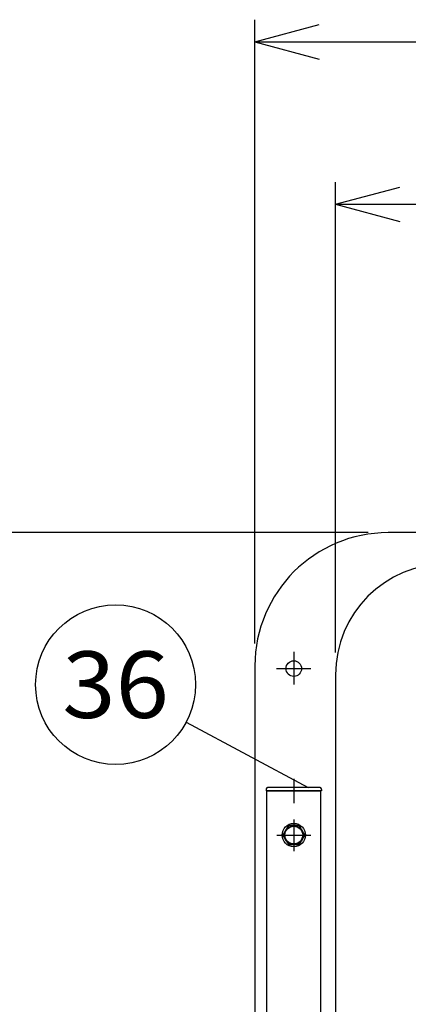
# Model space of a CAD drawing. Extents: x -3880 to 4023, y -2800 to 2778.
# Drawn here: x -3362 to -3012, y -319 to 569 of the extents above; entities that cross this region are included whole.
import ezdxf
from ezdxf.enums import TextEntityAlignment as Align

# ---------------------------------------------------------------- set-up
doc = ezdxf.new("R2010")
doc.units = 0
doc.linetypes.add('CENTER', pattern=[386.4, 168, -84, 50.4, -84])
doc.layers.get('0').update_dxf_attribs({"linetype": 'CONTINUOUS'})
for name, color, linetype in [('ZUWAKU', 7, 'CONTINUOUS'), ('ザレース金具', 7, 'CONTINUOUS'), ('ボルエ類', 7, 'CONTINUOUS'), ('寸法', 7, 'CONTINUOUS'), ('騎', 7, 'CONTINUOUS')]:
    doc.layers.add(name, color=color, linetype=linetype)
doc.styles.get("Standard").update_dxf_attribs({"font": 'txt.shx', "width": 0.8, "bigfont": 'bigfont.shx'})

# ---------------------------------------------------------------- blocks, each defined once
blk = doc.blocks.new('_OPEN30')
at = {"layer": '寸法', "color": 0, "linetype": 'CONTINUOUS'}
for q in [(-0.966, 0.259), (-0.966, -0.259), (-0.966, 0)]:
    blk.add_line((0, 0), q, dxfattribs=at)
blk = doc.blocks.new('GROUP_5')
at = {"layer": 'ボルエ類', "color": 7, "linetype": 'CONTINUOUS'}
for p, q in [((-3119.89, -157.65), (-3124.8, -166.15)), ((-3110.08, -157.65), (-3119.89, -157.65)), ((-3105.17, -166.15), (-3110.08, -157.65)), ((-3124.8, -166.15), (-3119.89, -174.65)), ((-3110.08, -174.65), (-3105.17, -166.15)), ((-3119.89, -174.65), (-3110.08, -174.65))]:
    blk.add_line(p, q, dxfattribs=at)
for radius in [10.5, 8.5]:
    blk.add_circle((-3114.98, -166.15), radius, dxfattribs=at)
blk = doc.blocks.new('GROUP_98')
at = {"layer": 'ザレース金具', "color": 7, "linetype": 'CONTINUOUS'}
for p, q in [((-3091.98, -123.15), (-3137.98, -123.15)), ((-3139.98, -125.15), (-3139.98, -126.15)), ((-3089.98, -126.15), (-3139.98, -126.15)), ((-3089.98, -125.15), (-3089.98, -126.15))]:
    blk.add_line(p, q, dxfattribs=at)
at = {"layer": 'ザレース金具', "color": 7, "linetype": 'CENTER'}
blk.add_line((-3114.98, -115.43), (-3114.98, -137.4), dxfattribs=at)
at = {"layer": 'ザレース金具', "color": 7, "linetype": 'CONTINUOUS'}
for centre, start, end in [((-3137.98, -125.15), 90, 180), ((-3091.98, -125.15), 360, 450)]:
    blk.add_arc(centre, 2, start, end, dxfattribs=at)

msp = doc.modelspace()

# ---------------------------------------------------------------- linework, layer by layer
at = {"color": 7, "linetype": 'CONTINUOUS'}
for p, q in [((-2539.98, 106.35), (-3029.98, 106.35)), ((-3149.98, -13.65), (-3149.98, -623.65)), ((-3077.48, -21.65), (-3077.48, -615.65))]:
    msp.add_line(p, q, dxfattribs=at)
at = {"color": 7, "linetype": 'CENTER'}
for p, q in [((-3114.98, -1.11), (-3114.98, -30.4)), ((-3130.6, -16.15), (-3099.64, -16.15)), ((-3130.33, -166.15), (-3099.72, -166.15))]:
    msp.add_line(p, q, dxfattribs=at)
at = {"color": 7, "linetype": 'CONTINUOUS'}
msp.add_circle((-3114.98, -16.15), 7, dxfattribs=at)
for centre, radius in [((-3029.98, -13.65), 120), ((-2977.48, -21.65), 100)]:
    msp.add_arc(centre, radius, 90, 180, dxfattribs=at)
at = {"layer": 'ZUWAKU', "color": 7, "linetype": 'CONTINUOUS'}
msp.add_line((-3211.97, -64.51), (-3102.03, -123.15), dxfattribs=at)
msp.add_circle((-3275.49, -30.62), 72, dxfattribs=at)
at = {"layer": '寸法', "color": 7, "linetype": 'CONTINUOUS'}
for p, q in [((-3149.98, 6.35), (-3149.98, 568.57)), ((-3092.03, 548.57), (-1792.94, 548.57)), ((-3077.48, -1.65), (-3077.48, 422.2)), ((-3019.53, 402.2), (-2560.44, 402.2)), ((-3047.98, 106.35), (-3431.32, 106.35))]:
    msp.add_line(p, q, dxfattribs=at)
at = {"layer": '騎', "color": 7, "linetype": 'CONTINUOUS'}
for p, q in [((-3139.28, -126.15), (-3090.68, -126.15)), ((-3139.28, -1227.23), (-3139.28, -126.15)), ((-3090.68, -1227.23), (-3090.68, -126.15))]:
    msp.add_line(p, q, dxfattribs=at)
at = {"layer": '騎', "color": 7, "linetype": 'CENTER'}
for p, q in [((-3114.98, -152.16), (-3114.98, -180.68)), ((-3128.18, -166.15), (-3099.63, -166.15))]:
    msp.add_line(p, q, dxfattribs=at)
at = {"layer": '騎', "color": 7, "linetype": 'CONTINUOUS'}
msp.add_circle((-3114.98, -166.15), 8, dxfattribs=at)

# ---------------------------------------------------------------- block references
at = {"linetype": 'CONTINUOUS'}
for name in ['GROUP_98', 'GROUP_5']:
    msp.add_blockref(name, (0, 0), dxfattribs=at)
at = {"layer": '寸法', "color": 7, "linetype": 'CONTINUOUS', "xscale": 60.00005576, "yscale": 59.99978548, "rotation": 180}
for p in [(-3149.98, 548.57), (-3077.48, 402.2)]:
    msp.add_blockref('_OPEN30', p, dxfattribs=at)

# ---------------------------------------------------------------- texts
at = {"layer": 'ZUWAKU', "color": 7, "width": 0.8}
msp.add_text('36', height=60, dxfattribs=at).set_placement((-3323.49, -60.62), (-3227.49, -60.62), align=Align.FIT)

doc.saveas('drawing.dxf')
